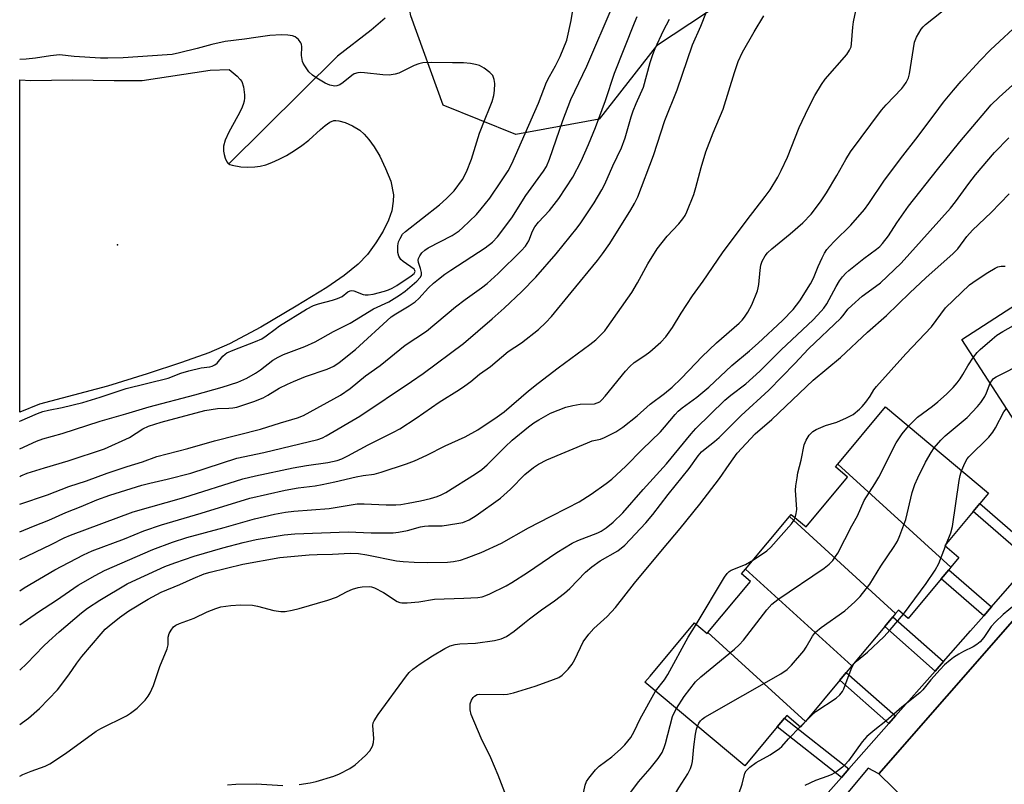
# Model space of a CAD drawing. Units: inches. Extents: x 1333761 to 1339761, y 517446 to 521446.
# Drawn here: x 1333761 to 1334034, y 521076 to 521287 of the extents above; entities that cross this region are included whole.
import ezdxf

# ---------------------------------------------------------------- set-up
doc = ezdxf.new("R2010")
doc.units = ezdxf.units.IN
doc.header["$MEASUREMENT"] = 0
for name, color, linetype in [('BLDG-Footprint', 5, 'Continuous'), ('ELEV-Water Elevation', 7, 'Continuous'), ('HYDRO-Single Line Stream', 4, 'Continuous'), ('HYDRO-Water Body', 4, 'Continuous'), ('NTRL-Trees', 3, 'Continuous'), ('TRANS-Non Street Sidewalk', 7, 'Continuous'), ('TRANS-Parking Lot', 4, 'Continuous'), ('TRANS-Street Sidewalk', 7, 'Continuous'), ('Undefined', 1, 'Continuous')]:
    doc.layers.add(name, color=color, linetype=linetype)

msp = doc.modelspace()

# ---------------------------------------------------------------- linework, layer by layer
at = {"layer": 'BLDG-Footprint'}
for points, elevation in [([(1334043.11, 521206.17), (1334063.33, 521176.78), (1334062.65, 521176.35), (1334060.57, 521179.57), (1334049.78, 521172.58), (1334047.04, 521170.81), (1334042.63, 521167.95), (1334022.59, 521198.9), (1334039.3, 521209.72), (1334042.05, 521205.48)], 398.96), ([(1334019.52, 521135.77), (1333988.16, 521164.35), (1334001.38, 521180.19), (1334029.96, 521156.32), (1334027.55, 521153.44), (1334025.73, 521151.26), (1334017.81, 521141.78), (1334021.77, 521138.47)], 398.35), ([(1334019.52, 521135.77), (1334018.95, 521135.08), (1334016.86, 521132.59), (1334007.71, 521121.63), (1334004.97, 521123.91), (1334004.22, 521123.01), (1333974.81, 521149.81), (1333975.3, 521150.4), (1333979.39, 521146.98), (1333990.91, 521160.76), (1333987.52, 521163.6), (1333988.16, 521164.35)], 398.76), ([(1334004.22, 521123.01), (1334003.4, 521122.03), (1334001.19, 521119.38), (1333992.04, 521108.43), (1333962.63, 521135.24), (1333974.81, 521149.81)], 398.56), ([(1333992.04, 521108.43), (1333990.54, 521106.64), (1333988.74, 521104.49), (1333979.21, 521093.08), (1333952.2, 521117.69), (1333964.02, 521131.84), (1333961.53, 521133.92), (1333962.63, 521135.24)], 399.38), ([(1333952.2, 521117.69), (1333979.21, 521093.08), (1333977.88, 521091.48), (1333974.02, 521094.71), (1333973.41, 521093.98), (1333971.38, 521091.55), (1333962.4, 521080.8), (1333934.72, 521103.93), (1333936.15, 521105.64), (1333948.44, 521120.35), (1333951.96, 521117.4)], 396.71)]:
    msp.add_lwpolyline(points, close=True, dxfattribs=dict(at, elevation=elevation))
at = {"layer": 'ELEV-Water Elevation'}
msp.add_point((1333788.64, 521225.1, 366.96), dxfattribs=at)
at = {"layer": 'HYDRO-Single Line Stream'}
msp.add_lwpolyline([(1333862.75, 521287.89), (1333858.9, 521284.56), (1333849.57, 521277.4), (1333819.4, 521247.59)], dxfattribs=at)
at = {"layer": 'HYDRO-Water Body'}
msp.add_lwpolyline([(1333822.63, 521270.91), (1333823.02, 521270.33), (1333823.5, 521268.92), (1333823.82, 521266.64), (1333823.8, 521265.8), (1333823.66, 521264.93), (1333823.4, 521264.02), (1333822.92, 521262.78), (1333821.98, 521260.85), (1333819.47, 521256.3), (1333818.47, 521254.14), (1333817.98, 521252.41), (1333817.94, 521251.09), (1333818.13, 521250.16), (1333818.47, 521249.09), (1333818.93, 521248.13), (1333819.27, 521247.68), (1333819.4, 521247.59), (1333819.73, 521247.38), (1333820.36, 521247.16), (1333822.78, 521246.75), (1333824.71, 521246.64), (1333826.67, 521246.69), (1333828.15, 521246.9), (1333829.73, 521247.32), (1333831.37, 521247.92), (1333833.39, 521248.83), (1333835.39, 521249.89), (1333837.62, 521251.24), (1333839.65, 521252.62), (1333841.6, 521254.12), (1333844.84, 521257.11), (1333846.15, 521258.21), (1333847.42, 521259.08), (1333848.58, 521259.54), (1333849.09, 521259.58), (1333849.97, 521259.49), (1333851.65, 521259), (1333853.73, 521258.08), (1333855.7, 521256.92), (1333856.99, 521255.79), (1333858.27, 521254.27), (1333859.71, 521252.22), (1333861.25, 521249.68), (1333862.9, 521246.3), (1333864.29, 521242.74), (1333865.11, 521238.97), (1333865.01, 521237.22), (1333864.6, 521234.56), (1333863.67, 521231.91), (1333862.17, 521228.94), (1333860.18, 521225.67), (1333857.84, 521222.41), (1333855.29, 521219.74), (1333851.36, 521216.58), (1333846.57, 521213.33), (1333838.1, 521208.09), (1333828.27, 521202.29), (1333819.67, 521197.73), (1333813.87, 521195.23), (1333806.34, 521192.47), (1333796.84, 521189.34), (1333785.81, 521185.99), (1333766.97, 521181.01), (1333761.51, 521178.72), (1333761.5, 521178.71), (1333761.52, 521270.81), (1333764.58, 521270.67), (1333776.01, 521270.81), (1333787.71, 521270.63), (1333791.27, 521270.62), (1333795.39, 521270.61), (1333814.28, 521273.49), (1333819.53, 521273.66), (1333821.77, 521271.8)], close=True, dxfattribs=at)
at = {"layer": 'NTRL-Trees'}
msp.add_polyline3d([(1334223.23, 521396.66, 0), (1334111.43, 521331.14, 0), (1334024.68, 521298.23, 0), (1333979.8, 521307.96, 0), (1333937.92, 521280.28, 0), (1333922.03, 521259.91, 0), (1333898.93, 521255.71, 0), (1333878.84, 521263.83, 0), (1333869.87, 521288.51, 0), (1333867.62, 521300.48, 0), (1333833.91, 521312, 0), (1333784.69, 521296.31, 0), (1333761.51, 521297.02, 0), (1333761.52, 521366.61, 0), (1333798.82, 521376.76, 0), (1333880.84, 521411.68, 0), (1333901.67, 521420.56, 0), (1333926.67, 521437.22, 0), (1333929.65, 521438.92, 0), (1333957.39, 521446.38, 0), (1334295.29, 521446.35, 0)], dxfattribs=at)
at = {"layer": 'TRANS-Non Street Sidewalk'}
for points in [[(1334043.66, 521139.47), (1334041.7, 521137.41), (1334025.73, 521151.26), (1334027.55, 521153.44)], [(1334030.77, 521124.82), (1334028.64, 521122.37), (1334016.86, 521132.59), (1334018.95, 521135.08)], [(1334017.47, 521109.63), (1334015.19, 521107.04), (1334001.19, 521119.38), (1334003.4, 521122.03)], [(1334004.21, 521094.59), (1334002.35, 521092.49), (1333988.74, 521104.49), (1333990.54, 521106.64)], [(1333991.26, 521079.91), (1333989.17, 521077.53), (1333971.38, 521091.55), (1333973.41, 521093.98)]]:
    msp.add_lwpolyline(points, close=True, dxfattribs=at)
at = {"layer": 'TRANS-Parking Lot'}
msp.add_polyline3d([(1334007.65, 521070.65, 0), (1333999.54, 521078.53, 0), (1334037.23, 521121.62, 0)], dxfattribs=at)
at = {"layer": 'TRANS-Street Sidewalk'}
for points in [[(1334224.44, 521257.08, 0), (1334186.03, 521234.56, 0), (1334174.57, 521227.41, 0), (1334165.37, 521221.66, 0), (1334165.03, 521223.23, 0), (1334154.76, 521216.27, 0), (1334155.64, 521215.27, 0), (1334111.83, 521181.5, 0), (1334070.56, 521152.77, 0), (1334059.9, 521145.34, 0), (1334059.28, 521146.42, 0), (1334054.86, 521143.7, 0), (1334046.63, 521135.56, 0), (1334048.25, 521134.21, 0), (1334048.08, 521134.01, 0), (1334041.94, 521127, 0), (1334037.23, 521121.62, 0), (1333999.54, 521078.53, 0), (1333996.56, 521080.13, 0), (1333983.57, 521064.52, 0)], [(1333978.14, 521065.03, 0), (1333989.17, 521077.53, 0), (1333991.26, 521079.91, 0), (1334002.35, 521092.49, 0), (1334004.21, 521094.59, 0), (1334015.19, 521107.04, 0), (1334017.47, 521109.63, 0), (1334024.99, 521118.16, 0), (1334028.64, 521122.37, 0), (1334030.77, 521124.82, 0), (1334038.4, 521133.61, 0)]]:
    msp.add_polyline3d(points, dxfattribs=at)
at = {"layer": 'Undefined'}
for p, q in [((1334018.03, 521141.6, 400), (1334018.34, 521142.41, 400)), ((1333977.75, 521091.58, 400), (1333979.11, 521092.96, 400))]:
    msp.add_line(p, q, dxfattribs=at)
for points, elevation in [([(1333761.5, 521176.2), (1333761.57, 521176.22), (1333766.44, 521178.34), (1333767.92, 521178.9), (1333769.48, 521179.33), (1333773.26, 521180.06), (1333778.95, 521181.43), (1333783.82, 521182.87), (1333789.06, 521184.68), (1333791.01, 521185.27), (1333802.61, 521188.17), (1333806.17, 521189.55), (1333808.39, 521190.2), (1333811.75, 521191.04), (1333814.19, 521191.3), (1333814.87, 521191.48), (1333815.57, 521191.85), (1333816.2, 521192.35), (1333817.79, 521194.27), (1333818.4, 521194.84), (1333818.86, 521195.16), (1333820.63, 521195.96), (1333826.88, 521198.3), (1333828.61, 521199.1), (1333829.82, 521199.88), (1333832.29, 521201.78), (1333833.53, 521202.64), (1333840.99, 521207.31), (1333842.92, 521208.32), (1333844.3, 521208.81), (1333848.19, 521209.74), (1333849.54, 521210.2), (1333850.81, 521210.83), (1333852.4, 521212.05), (1333853.11, 521212.4), (1333853.53, 521212.44), (1333854.05, 521212.36), (1333856.71, 521211.39), (1333857.26, 521211.26), (1333858.02, 521211.22), (1333859.48, 521211.48), (1333862.61, 521212.31), (1333863.73, 521212.65), (1333864.72, 521213.07), (1333865.97, 521213.82), (1333869.97, 521216.51), (1333870.81, 521217.21), (1333871.08, 521217.68), (1333871.03, 521218.01), (1333870.77, 521218.36), (1333867.75, 521220.49), (1333867.14, 521221.08), (1333866.59, 521221.95), (1333866.3, 521223), (1333866.27, 521224.79), (1333866.47, 521225.92), (1333866.89, 521226.9), (1333867.6, 521228.03), (1333868.43, 521228.84), (1333877.8, 521236.21), (1333879.76, 521237.97), (1333881.84, 521240.06), (1333884.16, 521243.17), (1333885.32, 521245.32), (1333886.69, 521248.84), (1333888.94, 521256.08), (1333890.44, 521260), (1333891.69, 521262.94), (1333892.38, 521264.86), (1333892.86, 521266.53), (1333893.06, 521267.9), (1333893.16, 521269.84), (1333893, 521270.96), (1333892.58, 521271.99), (1333891.81, 521272.82), (1333890.18, 521274.07), (1333888.91, 521274.77), (1333887.82, 521275.08), (1333886.41, 521275.36), (1333884.49, 521275.54), (1333881.46, 521275.52), (1333875.71, 521275.67), (1333873.18, 521275.58), (1333872.1, 521275.3), (1333870.8, 521274.78), (1333866.59, 521272.7), (1333865.51, 521272.39), (1333863.85, 521272.14), (1333862.15, 521272.18), (1333857.01, 521272.8), (1333855.95, 521272.83), (1333855.17, 521272.76), (1333854.22, 521272.45), (1333853.54, 521272.06), (1333851.15, 521270.05), (1333850.18, 521269.45), (1333849.36, 521269.17), (1333848.81, 521269.11), (1333847.46, 521269.31), (1333846.13, 521269.87), (1333843.85, 521271.27), (1333842.65, 521272.11), (1333841.65, 521273.08), (1333840.47, 521274.69), (1333840.05, 521275.42), (1333839.85, 521275.93), (1333839.61, 521277.58), (1333839.68, 521280.01), (1333839.57, 521280.67), (1333839.38, 521281.12), (1333838.72, 521282.02), (1333837.86, 521282.73), (1333837.13, 521283.01), (1333835.79, 521283.24), (1333834.04, 521283.25), (1333830.79, 521283.07), (1333826.92, 521282.57), (1333823.82, 521282.07), (1333818.47, 521281.41), (1333814.73, 521280.59), (1333810.7, 521279.47), (1333805.78, 521278.31), (1333803.74, 521277.88), (1333802.36, 521277.72), (1333790.12, 521276.89), (1333785.88, 521276.81), (1333783.9, 521276.86), (1333776.61, 521277.31), (1333772.56, 521277.74), (1333770.04, 521277.51), (1333765.86, 521276.79), (1333763.29, 521276.54), (1333761.51, 521276.47)], 368), ([(1334030.43, 521186.79), (1334031.01, 521187.71), (1334031.37, 521188.05), (1334032.08, 521188.53), (1334039.91, 521192.52), (1334041.24, 521193.13), (1334042.95, 521193.6), (1334050.29, 521195.04), (1334063.19, 521198.43), (1334065.08, 521199.16), (1334068.7, 521200.92), (1334069.95, 521201.61), (1334071.55, 521202.76), (1334075.14, 521205.56), (1334080.61, 521209.2), (1334084.4, 521212.23), (1334088.34, 521215.05), (1334090.21, 521216.53), (1334105.39, 521229.04), (1334113.67, 521236.36), (1334114.49, 521237.21), (1334116.44, 521239.56)], 398), ([(1333976.35, 521149.52), (1333976.66, 521150.67), (1333976.8, 521151.83), (1333976.47, 521157.15), (1333976.55, 521158.3), (1333976.89, 521160.58), (1333977.15, 521161.99), (1333978.03, 521165.45), (1333978.89, 521169.67), (1333979.42, 521170.97), (1333980.29, 521172.41), (1333981.24, 521173.38), (1333982.18, 521173.96), (1333984.78, 521175.05), (1333987.88, 521175.99), (1333990.58, 521177.18), (1333992.4, 521178.12), (1333994.17, 521179.55), (1333994.98, 521180.35), (1333995.92, 521181.51), (1333997.13, 521183.21), (1333998.19, 521184.93), (1333998.92, 521185.86), (1334007.08, 521194.94), (1334014.11, 521202.44), (1334018.06, 521207.65), (1334024.7, 521214), (1334026.57, 521215.34), (1334029.72, 521217.42), (1334031.78, 521218.64), (1334032.57, 521219.01), (1334033.41, 521219.2), (1334034.57, 521219.24)], 394), ([(1334025.78, 521193.97), (1334026.77, 521195.31), (1334027.6, 521196.13), (1334030.95, 521199), (1334032.29, 521200.04), (1334033.92, 521201.07), (1334041.95, 521205.63)], 396), ([(1334007.76, 521174.86), (1334010.25, 521177.38), (1334014.41, 521180.37), (1334015.93, 521181.57), (1334018.29, 521183.71), (1334020.16, 521185.56), (1334021.28, 521186.86), (1334022.1, 521188), (1334022.87, 521189.17), (1334024.26, 521191.61), (1334025.78, 521193.97)], 396), ([(1334014.93, 521168.87), (1334016.7, 521170.96), (1334017.92, 521172.23), (1334024.04, 521177.32), (1334026.86, 521180.28), (1334027.79, 521181.41), (1334028.92, 521183.13), (1334029.4, 521184.14), (1334030.43, 521186.79)], 398), ([(1334022.5, 521162.54), (1334023.49, 521164.78), (1334024.06, 521165.78), (1334024.52, 521166.39), (1334030.02, 521171.85), (1334031.13, 521173.17), (1334031.9, 521174.39), (1334034.2, 521178.82), (1334034.95, 521179.81)], 400), ([(1333943.47, 521096.61), (1333945.62, 521099.98), (1333948.73, 521104), (1333950.25, 521105.39), (1333959.59, 521113.08), (1333960.9, 521114.25), (1333962.04, 521115.59), (1333968.53, 521123.95), (1333969.94, 521125.56), (1333971.56, 521126.81), (1333984.4, 521135.53), (1333985.77, 521136.63), (1333986.77, 521137.65), (1333987.58, 521138.72), (1333988.16, 521139.68), (1333992.05, 521147.27), (1333993.6, 521150.01), (1333995.49, 521154.24), (1333998.49, 521158.92), (1333999.58, 521160.78), (1334004.4, 521170.28), (1334006.02, 521172.75), (1334007.76, 521174.86)], 396), ([(1333949.28, 521091.76), (1333949.71, 521092.63), (1333950.14, 521093.23), (1333950.64, 521093.74), (1333951.36, 521094.26), (1333972.41, 521106.3), (1333974.15, 521107.43), (1333975.38, 521108.66), (1333978.81, 521112.65), (1333979.44, 521113.62), (1333981.16, 521116.68), (1333982.04, 521117.76), (1333983.56, 521119.05), (1333990.17, 521123.72), (1333992.95, 521126.2), (1333994.36, 521127.64), (1333997.05, 521131.14), (1334000.1, 521136.05), (1334003.83, 521141.57), (1334004.7, 521143.01), (1334005.4, 521144.63), (1334007.06, 521149.04), (1334008.83, 521156.47), (1334009.55, 521158.69), (1334010.36, 521160.57), (1334012.48, 521164.86), (1334014.02, 521167.54), (1334014.93, 521168.87)], 398), ([(1334018.34, 521142.41), (1334019.48, 521145.36), (1334019.97, 521147.06), (1334021.78, 521159.78), (1334022.06, 521161.23), (1334022.5, 521162.54)], 400), ([(1333964.81, 521137.85), (1333968.52, 521140.36), (1333969.63, 521141.31), (1333975.36, 521147.79), (1333976.03, 521148.75), (1333976.35, 521149.52)], 394), ([(1334006.36, 521122.76), (1334012.69, 521131.28), (1334015.19, 521135), (1334016.16, 521136.82), (1334018.03, 521141.6)], 400), ([(1333948.93, 521119.93), (1333956.81, 521133.03), (1333957.5, 521134.04), (1333958.13, 521134.63), (1333958.63, 521134.94), (1333962.63, 521136.54), (1333964.81, 521137.85)], 394), ([(1334038.73, 521126.59), (1334033.98, 521122.7), (1334031.84, 521120.67), (1334030.72, 521119.35), (1334028.67, 521116.31), (1334027.6, 521115.09), (1334026.67, 521114.37), (1334025.66, 521113.73), (1334022.99, 521112.44), (1334021.73, 521111.72), (1334020.27, 521110.79), (1334019.33, 521110.07), (1334017.78, 521108.71), (1334016.52, 521107.44), (1334013.93, 521104.58), (1334011.71, 521101.83), (1334010.91, 521101.01), (1334005.96, 521097.02), (1334001.5, 521093.11), (1333998.46, 521090.75), (1333996.27, 521088.91), (1333994.93, 521087.4), (1333991.16, 521082.2), (1333990.26, 521081.14), (1333989.48, 521080.38), (1333987.8, 521079.13), (1333986.53, 521078.36), (1333985.44, 521077.91), (1333982.05, 521076.74), (1333979.07, 521075.36)], 400), ([(1333979.11, 521092.96), (1333980.97, 521094.82), (1333982.07, 521095.79), (1333987.7, 521099.53), (1333988.79, 521100.47), (1333989.49, 521101.35), (1333989.9, 521102.1), (1333991.9, 521107.53), (1333992.24, 521108.32), (1333992.64, 521109), (1333993.33, 521109.73), (1333996.42, 521112.22), (1334000.93, 521116.52), (1334002.71, 521118.47), (1334006.36, 521122.76)], 400), ([(1333937.67, 521101.46), (1333940.16, 521104.62), (1333941.13, 521106.05), (1333946.73, 521116.45), (1333948.93, 521119.93)], 394), ([(1333927.27, 521038.71), (1333926.84, 521039.87), (1333925.88, 521044.15), (1333925.23, 521046.25), (1333920.96, 521055.54), (1333920.2, 521057.45), (1333918.51, 521062.16), (1333918.21, 521063.78), (1333917.75, 521068.46), (1333917.6, 521071.91), (1333917.78, 521073.65), (1333918.17, 521075.37), (1333918.59, 521076.44), (1333919.23, 521077.4), (1333921.03, 521079.69), (1333922.05, 521080.7), (1333925.53, 521083.3), (1333928.02, 521085.38), (1333929.22, 521086.63), (1333930.84, 521088.64), (1333931.8, 521090.26), (1333933.43, 521093.82), (1333937.67, 521101.46)], 394), ([(1333931.69, 521044.3), (1333931.37, 521045.32), (1333931.15, 521046.7), (1333930.62, 521053.02), (1333930.43, 521054.35), (1333929.21, 521059.44), (1333928.67, 521062.37), (1333928.44, 521065.9), (1333928.52, 521067.35), (1333928.7, 521068.46), (1333929.37, 521070.85), (1333929.95, 521072.11), (1333930.53, 521073.08), (1333932.98, 521076.35), (1333936.15, 521080.04), (1333938.37, 521082.81), (1333939.49, 521084.51), (1333940.08, 521085.81), (1333940.44, 521086.93), (1333942.38, 521094.44), (1333942.82, 521095.47), (1333943.47, 521096.61)], 396), ([(1333937.89, 521052.12), (1333937.59, 521052.77), (1333937.41, 521053.56), (1333937.33, 521054.39), (1333937.39, 521055.45), (1333937.87, 521057.75), (1333939.1, 521062.52), (1333939.89, 521066.33), (1333940.61, 521068.26), (1333942.53, 521071.96), (1333944.11, 521074.64), (1333946.63, 521078.54), (1333947.39, 521080.06), (1333947.72, 521081.12), (1333947.89, 521081.96), (1333948.25, 521086.06), (1333948.71, 521089.51), (1333948.99, 521090.93), (1333949.28, 521091.76)], 398), ([(1333954.67, 521062.27), (1333955.01, 521063.04), (1333955.31, 521063.5), (1333957.72, 521066.36), (1333958.54, 521067.61), (1333959.26, 521068.9), (1333959.91, 521070.58), (1333961.65, 521075.69), (1333962.4, 521078.75), (1333962.8, 521079.41), (1333963.78, 521080.36), (1333965.56, 521081.74), (1333969.41, 521083.83), (1333972.06, 521085.58), (1333972.67, 521086.16), (1333974.53, 521088.29), (1333977.75, 521091.58)], 400)]:
    msp.add_lwpolyline(points, dxfattribs=dict(at, elevation=elevation))
for points in [[(1333761.5, 521160.97, 372), (1333761.79, 521161.11, 372), (1333763.6, 521161.81, 372), (1333768.38, 521163.37, 372), (1333774.88, 521165.25, 372), (1333784.98, 521168.61, 372), (1333791.91, 521171.73, 372), (1333795.64, 521174.15, 372), (1333797.17, 521174.91, 372), (1333800.69, 521175.98, 372), (1333812.81, 521179.2, 372), (1333816.27, 521179.75, 372), (1333819.43, 521179.82, 372), (1333820.56, 521179.92, 372), (1333821.69, 521180.16, 372), (1333823.64, 521180.76, 372), (1333826.39, 521181.69, 372), (1333829, 521182.75, 372), (1333830.27, 521183.44, 372), (1333833.42, 521185.36, 372), (1333835.74, 521186.55, 372), (1333837.35, 521187.28, 372), (1333840.65, 521188.6, 372), (1333846.73, 521190.62, 372), (1333848.58, 521191.49, 372), (1333850.02, 521192.47, 372), (1333854.51, 521196.08, 372), (1333864.4, 521205.12, 372), (1333865.7, 521206.04, 372), (1333869.39, 521208.17, 372), (1333871.07, 521209.32, 372), (1333872.05, 521210.26, 372), (1333874.74, 521213.16, 372), (1333876.2, 521214.51, 372), (1333877.51, 521215.59, 372), (1333879.29, 521216.97, 372), (1333880.93, 521218.11, 372), (1333890.51, 521224.25, 372), (1333892.51, 521225.89, 372), (1333893.87, 521227.37, 372), (1333897.84, 521232.58, 372), (1333901.74, 521238.77, 372), (1333906.65, 521245.55, 372), (1333907.44, 521246.79, 372), (1333908.34, 521248.82, 372), (1333912, 521259.57, 372), (1333914.23, 521265.41, 372), (1333918.69, 521274.57, 372), (1333925.91, 521291.62, 372)], [(1333761.5, 521107.32, 384), (1333763.43, 521109.11, 384), (1333768.06, 521113.93, 384), (1333769.53, 521115.35, 384), (1333772.43, 521117.93, 384), (1333778.58, 521123.13, 384), (1333780.28, 521124.46, 384), (1333783.68, 521126.69, 384), (1333791.31, 521131.15, 384), (1333793.83, 521132.4, 384), (1333801.7, 521135.95, 384), (1333804.44, 521137.04, 384), (1333809.87, 521138.89, 384), (1333817.78, 521141.2, 384), (1333823.38, 521142.65, 384), (1333827.01, 521143.5, 384), (1333834.78, 521144.81, 384), (1333837.74, 521145.09, 384), (1333852.55, 521145.59, 384), (1333858.88, 521145.3, 384), (1333865.02, 521145.3, 384), (1333866.45, 521145.49, 384), (1333868.98, 521145.99, 384), (1333872.58, 521146.97, 384), (1333873.67, 521147.2, 384), (1333874.75, 521147.27, 384), (1333878.58, 521147.29, 384), (1333882.65, 521147.87, 384), (1333884.31, 521148.22, 384), (1333886.02, 521148.94, 384), (1333887.98, 521150.1, 384), (1333894.76, 521154.94, 384), (1333897.53, 521157.42, 384), (1333901.46, 521161.47, 384), (1333903.85, 521163.46, 384), (1333905.23, 521164.38, 384), (1333907.55, 521165.54, 384), (1333918.83, 521170.29, 384), (1333920.16, 521170.77, 384), (1333922.45, 521171.31, 384), (1333923.58, 521171.72, 384), (1333926.64, 521173.35, 384), (1333928.61, 521174.56, 384), (1333932.55, 521177.75, 384), (1333936.21, 521180.95, 384), (1333940.21, 521183.93, 384), (1333942.29, 521185.66, 384), (1333944.78, 521188.1, 384), (1333948.81, 521192.36, 384), (1333950.55, 521194.09, 384), (1333954.62, 521197.93, 384), (1333960.86, 521203.44, 384), (1333961.66, 521204.23, 384), (1333962.35, 521205.06, 384), (1333963.26, 521206.48, 384), (1333964.33, 521208.47, 384), (1333965.9, 521212.36, 384), (1333966.16, 521213.22, 384), (1333966.31, 521214.08, 384), (1333966.69, 521218.13, 384), (1333966.9, 521219.52, 384), (1333967.27, 521220.57, 384), (1333968.07, 521222.04, 384), (1333968.75, 521222.89, 384), (1333969.91, 521224.04, 384), (1333974.98, 521228.13, 384), (1333978.52, 521231.25, 384), (1333980.77, 521233.57, 384), (1333983.42, 521237.06, 384), (1333985.04, 521239.5, 384), (1333987.89, 521244.3, 384), (1333990.39, 521248.78, 384), (1333991.73, 521250.85, 384), (1334000.26, 521262.4, 384), (1334001.62, 521263.94, 384), (1334005.94, 521268.45, 384), (1334006.49, 521269.14, 384), (1334007.11, 521270.11, 384), (1334007.74, 521271.4, 384), (1334008.05, 521272.53, 384), (1334009.47, 521281.29, 384), (1334010, 521282.62, 384), (1334011.28, 521284.87, 384), (1334011.82, 521285.54, 384), (1334012.47, 521286.13, 384), (1334019.13, 521291.46, 384)], [(1333761.5, 521168.59, 370), (1333766.19, 521170.7, 370), (1333767.88, 521171.38, 370), (1333773.24, 521172.87, 370), (1333783.76, 521176.24, 370), (1333790.87, 521178.26, 370), (1333797.36, 521180.26, 370), (1333810.06, 521183.58, 370), (1333817.62, 521185.71, 370), (1333821.9, 521187.06, 370), (1333824.46, 521188.21, 370), (1333826.84, 521189.55, 370), (1333828.22, 521190.5, 370), (1333831.67, 521193.12, 370), (1333833.08, 521194.01, 370), (1333834.61, 521194.69, 370), (1333840.47, 521196.9, 370), (1333843.37, 521198.28, 370), (1333848.48, 521201.06, 370), (1333853.08, 521203.41, 370), (1333859.56, 521207.41, 370), (1333863.81, 521209.36, 370), (1333866.72, 521211.13, 370), (1333868.3, 521212.24, 370), (1333871.53, 521215.01, 370), (1333872.48, 521216.02, 370), (1333872.81, 521216.72, 370), (1333872.83, 521217.48, 370), (1333872.57, 521218.52, 370), (1333871.96, 521220.25, 370), (1333871.91, 521220.86, 370), (1333872.02, 521221.34, 370), (1333872.33, 521222.05, 370), (1333872.96, 521222.91, 370), (1333873.78, 521223.65, 370), (1333874.7, 521224.31, 370), (1333881.33, 521227.73, 370), (1333883.3, 521229.03, 370), (1333884.2, 521229.79, 370), (1333888.04, 521233.53, 370), (1333889.4, 521235.08, 370), (1333891.75, 521238.06, 370), (1333895.03, 521242.85, 370), (1333896.85, 521245.64, 370), (1333897.9, 521247.59, 370), (1333905.23, 521264.35, 370), (1333907.5, 521270.16, 370), (1333908.26, 521271.71, 370), (1333909.97, 521274.68, 370), (1333911.3, 521277.25, 370), (1333913.1, 521281.84, 370), (1333914.35, 521287.23, 370), (1333914.97, 521291.19, 370)], [(1333761.5, 521119.87, 382), (1333766.69, 521123.43, 382), (1333771.67, 521126.65, 382), (1333777.69, 521130.84, 382), (1333782.45, 521133.53, 382), (1333785.01, 521134.87, 382), (1333798.41, 521140.68, 382), (1333803.84, 521142.74, 382), (1333807.82, 521144.04, 382), (1333818.17, 521146.8, 382), (1333826.52, 521149.24, 382), (1333832.12, 521150.52, 382), (1333835.19, 521151.06, 382), (1333837.41, 521151.33, 382), (1333847.21, 521152.11, 382), (1333854.99, 521153.37, 382), (1333856.93, 521153.4, 382), (1333863.08, 521153.1, 382), (1333865.69, 521153.11, 382), (1333867.12, 521153.2, 382), (1333869.11, 521153.5, 382), (1333872.6, 521154.21, 382), (1333875.35, 521154.87, 382), (1333877.19, 521155.4, 382), (1333878.27, 521155.82, 382), (1333879.54, 521156.53, 382), (1333887.76, 521161.64, 382), (1333889.59, 521162.89, 382), (1333891.03, 521164.15, 382), (1333896, 521169.17, 382), (1333897.92, 521170.98, 382), (1333902.46, 521174.69, 382), (1333903.96, 521175.77, 382), (1333905.39, 521176.65, 382), (1333908.62, 521178.43, 382), (1333912.81, 521180.14, 382), (1333914.78, 521180.63, 382), (1333916.77, 521180.98, 382), (1333920.76, 521181.1, 382), (1333921.53, 521181.31, 382), (1333922.22, 521181.66, 382), (1333922.83, 521182.17, 382), (1333923.75, 521183.18, 382), (1333929.37, 521190.13, 382), (1333930.52, 521191.42, 382), (1333931.73, 521192.48, 382), (1333934.69, 521194.43, 382), (1333936.07, 521195.51, 382), (1333939.19, 521198.13, 382), (1333940.57, 521199.65, 382), (1333942.4, 521202.2, 382), (1333944.81, 521206.16, 382), (1333947.97, 521210.97, 382), (1333950.92, 521215.01, 382), (1333956.28, 521222.91, 382), (1333963.11, 521232.06, 382), (1333968.07, 521238.49, 382), (1333969.4, 521240.39, 382), (1333971.58, 521243.86, 382), (1333972.54, 521245.66, 382), (1333974.22, 521249.39, 382), (1333977.44, 521257.58, 382), (1333980.03, 521263.05, 382), (1333981.86, 521266.53, 382), (1333983.68, 521269.57, 382), (1333984.67, 521271.03, 382), (1333990.72, 521277.88, 382), (1333991.47, 521279, 382), (1333991.85, 521279.98, 382), (1333992.02, 521280.8, 382), (1333992.37, 521285.43, 382), (1333992.54, 521286.87, 382), (1333993.23, 521289.92, 382)], [(1333761.5, 521137.96, 378), (1333770.24, 521142.13, 378), (1333773.8, 521143.94, 378), (1333775.54, 521144.7, 378), (1333792.94, 521151.16, 378), (1333806.97, 521155.08, 378), (1333823.36, 521160.27, 378), (1333826.8, 521161.09, 378), (1333837.31, 521163.34, 378), (1333840.94, 521163.96, 378), (1333846.92, 521164.79, 378), (1333849.44, 521165.37, 378), (1333850.78, 521165.86, 378), (1333852.43, 521166.62, 378), (1333858.05, 521169.69, 378), (1333865.09, 521173.17, 378), (1333866.84, 521174.12, 378), (1333871.35, 521177.08, 378), (1333877.76, 521181.52, 378), (1333883.36, 521185.04, 378), (1333884.82, 521186.03, 378), (1333886.5, 521187.28, 378), (1333888.89, 521189.26, 378), (1333891.95, 521191.38, 378), (1333896.88, 521195.6, 378), (1333900.52, 521198, 378), (1333905.29, 521201.61, 378), (1333907.32, 521203.58, 378), (1333908.87, 521205.25, 378), (1333914.26, 521211.93, 378), (1333921.62, 521220.79, 378), (1333923.03, 521222.63, 378), (1333925.06, 521225.5, 378), (1333930.84, 521234.82, 378), (1333931.86, 521236.6, 378), (1333932.76, 521238.45, 378), (1333937.1, 521249.85, 378), (1333940.25, 521259.59, 378), (1333943.68, 521268.04, 378), (1333947.96, 521280.49, 378), (1333950.26, 521285.71, 378), (1333951.82, 521289.67, 378)], [(1333761.5, 521129.29, 380), (1333762.72, 521130.07, 380), (1333771.2, 521135.06, 380), (1333779.13, 521139.21, 380), (1333781.54, 521140.29, 380), (1333790.55, 521143.69, 380), (1333795.86, 521145.87, 380), (1333800.76, 521147.57, 380), (1333811.79, 521150.73, 380), (1333825.22, 521154.9, 380), (1333835.1, 521157.15, 380), (1333838.69, 521157.76, 380), (1333843.35, 521158.38, 380), (1333845.33, 521158.71, 380), (1333848.84, 521159.44, 380), (1333854.76, 521160.87, 380), (1333856.7, 521161.24, 380), (1333859.7, 521161.61, 380), (1333861.66, 521162.13, 380), (1333868.67, 521164.4, 380), (1333870.86, 521165.27, 380), (1333874.34, 521166.86, 380), (1333879.36, 521169.39, 380), (1333884.89, 521171.9, 380), (1333888.43, 521173.9, 380), (1333893.84, 521177.48, 380), (1333895.73, 521178.85, 380), (1333902.48, 521184.62, 380), (1333905.13, 521186.79, 380), (1333910.67, 521191.07, 380), (1333919.5, 521197.5, 380), (1333921.12, 521198.83, 380), (1333922.81, 521200.47, 380), (1333923.61, 521201.33, 380), (1333924.31, 521202.25, 380), (1333931.08, 521211.91, 380), (1333932.7, 521214.58, 380), (1333935.52, 521219.82, 380), (1333938.1, 521223.96, 380), (1333940.94, 521227.48, 380), (1333944.17, 521230.94, 380), (1333945.23, 521232.29, 380), (1333945.85, 521233.24, 380), (1333946.36, 521234.26, 380), (1333948.26, 521239.06, 380), (1333948.86, 521240.96, 380), (1333950.34, 521246.54, 380), (1333951.6, 521250.92, 380), (1333953.64, 521256.11, 380), (1333956.45, 521262.74, 380), (1333959.53, 521272.88, 380), (1333960.59, 521275.91, 380), (1333961.81, 521278.53, 380), (1333964.98, 521284.13, 380), (1333967.68, 521288.52, 380)], [(1333761.5, 521153.27, 374), (1333769.23, 521155.86, 374), (1333775.07, 521158.19, 374), (1333779.97, 521159.7, 374), (1333785.72, 521161.86, 374), (1333791.25, 521163.73, 374), (1333795.54, 521164.97, 374), (1333799.49, 521166.43, 374), (1333808.09, 521168.72, 374), (1333815.47, 521170.8, 374), (1333828.22, 521174, 374), (1333833.78, 521175.81, 374), (1333838.48, 521177.15, 374), (1333840.1, 521177.87, 374), (1333850.42, 521183.42, 374), (1333853.03, 521185.28, 374), (1333857.31, 521188.79, 374), (1333861.37, 521191.72, 374), (1333868.28, 521197.29, 374), (1333874.26, 521201.18, 374), (1333882.24, 521207.98, 374), (1333884.92, 521210.01, 374), (1333889.46, 521213.21, 374), (1333891.01, 521214.39, 374), (1333894.06, 521217.18, 374), (1333900.44, 521223.46, 374), (1333901.64, 521224.76, 374), (1333902.12, 521225.44, 374), (1333902.54, 521226.21, 374), (1333903.6, 521228.87, 374), (1333904.25, 521230.07, 374), (1333905.29, 521231.4, 374), (1333908.29, 521234.62, 374), (1333910.87, 521237.99, 374), (1333914.73, 521243.82, 374), (1333917.06, 521248.31, 374), (1333919.15, 521252.87, 374), (1333921.09, 521257.62, 374), (1333923.8, 521265.11, 374), (1333926.32, 521272.68, 374), (1333931.83, 521286.61, 374), (1333932.61, 521288.38, 374)], [(1333761.49, 521092.22, 386), (1333762.31, 521092.75, 386), (1333763.92, 521093.97, 386), (1333766.98, 521096.65, 386), (1333771.95, 521101.81, 386), (1333775.14, 521105.97, 386), (1333777.33, 521109.22, 386), (1333778.71, 521111.1, 386), (1333784.05, 521117.38, 386), (1333785.22, 521118.6, 386), (1333786.24, 521119.54, 386), (1333789.15, 521121.85, 386), (1333791.74, 521123.75, 386), (1333797.1, 521126.96, 386), (1333800.73, 521128.88, 386), (1333805.83, 521131.02, 386), (1333809.58, 521132.71, 386), (1333812.64, 521133.93, 386), (1333814.28, 521134.46, 386), (1333823.33, 521136.6, 386), (1333833.59, 521138.53, 386), (1333841.75, 521139.27, 386), (1333843.92, 521139.36, 386), (1333848.16, 521139.37, 386), (1333853.05, 521139.65, 386), (1333855.38, 521139.58, 386), (1333857.69, 521139.25, 386), (1333865.89, 521137.57, 386), (1333867.74, 521137.34, 386), (1333870.79, 521137.16, 386), (1333874.36, 521137.08, 386), (1333880.05, 521137.23, 386), (1333881.7, 521137.39, 386), (1333883.6, 521137.73, 386), (1333885.24, 521138.27, 386), (1333889.32, 521139.9, 386), (1333895, 521142.48, 386), (1333902.5, 521146.68, 386), (1333908.56, 521149.89, 386), (1333913.32, 521152.26, 386), (1333916.5, 521153.93, 386), (1333919.82, 521156.01, 386), (1333924.02, 521159, 386), (1333925.55, 521160.23, 386), (1333929.44, 521163.76, 386), (1333933.98, 521168.39, 386), (1333939.05, 521173.34, 386), (1333940.21, 521174.6, 386), (1333943.09, 521178.07, 386), (1333943.99, 521179.05, 386), (1333945.05, 521179.94, 386), (1333949.12, 521182.91, 386), (1333952.48, 521185.69, 386), (1333958.87, 521191.72, 386), (1333963.75, 521195.78, 386), (1333966.16, 521197.89, 386), (1333972.88, 521204.18, 386), (1333975.8, 521207.18, 386), (1333977.71, 521209.6, 386), (1333980.62, 521214.32, 386), (1333981.41, 521215.9, 386), (1333982.71, 521219.07, 386), (1333983.81, 521221.49, 386), (1333984.47, 521222.81, 386), (1333985.11, 521223.81, 386), (1333985.85, 521224.69, 386), (1333987.25, 521226.13, 386), (1333991.84, 521230.57, 386), (1333995.61, 521234.92, 386), (1333996.81, 521236.59, 386), (1334001.17, 521243.06, 386), (1334006.24, 521249.74, 386), (1334009.85, 521254.35, 386), (1334014.86, 521261.16, 386), (1334017.51, 521264.6, 386), (1334020.22, 521267.99, 386), (1334022.33, 521270.47, 386), (1334027.6, 521276.14, 386), (1334030.54, 521279.13, 386), (1334039.29, 521287.23, 386)], [(1333761.5, 521145.58, 376), (1333765.3, 521147.18, 376), (1333769.58, 521148.87, 376), (1333774.26, 521150.98, 376), (1333778.55, 521152.61, 376), (1333782.89, 521154.42, 376), (1333786.49, 521155.8, 376), (1333795.34, 521158.51, 376), (1333797.59, 521159.09, 376), (1333802.32, 521160.15, 376), (1333808.94, 521161.88, 376), (1333821.67, 521165.97, 376), (1333829.13, 521167.56, 376), (1333844.07, 521171.14, 376), (1333845.41, 521171.65, 376), (1333846.46, 521172.16, 376), (1333855.72, 521177.61, 376), (1333870.06, 521187.21, 376), (1333873.29, 521189.49, 376), (1333884.46, 521197.79, 376), (1333892.45, 521204.62, 376), (1333895.71, 521207.55, 376), (1333900.67, 521212.2, 376), (1333904.54, 521216.18, 376), (1333910.19, 521222.59, 376), (1333915.99, 521229.79, 376), (1333917.01, 521231.21, 376), (1333920.69, 521236.79, 376), (1333922.78, 521240.39, 376), (1333923.59, 521241.96, 376), (1333925.85, 521246.96, 376), (1333928.25, 521251.98, 376), (1333929.31, 521254.8, 376), (1333930.96, 521260.55, 376), (1333931.5, 521262.2, 376), (1333932.32, 521264.31, 376), (1333934.33, 521268.8, 376), (1333936.19, 521275.61, 376), (1333936.95, 521277.84, 376), (1333937.61, 521279.46, 376), (1333939.91, 521284.45, 376), (1333941.55, 521287.67, 376)], [(1333761.49, 521077.92, 388), (1333762.34, 521078.33, 388), (1333764.69, 521079.31, 388), (1333768.52, 521080.69, 388), (1333769.86, 521081.31, 388), (1333774.22, 521084.15, 388), (1333782.66, 521090.38, 388), (1333783.95, 521091.1, 388), (1333791.08, 521094.58, 388), (1333792.21, 521095.34, 388), (1333794.01, 521096.79, 388), (1333795.1, 521097.74, 388), (1333796.26, 521098.98, 388), (1333797.12, 521100.09, 388), (1333797.65, 521101.04, 388), (1333798.55, 521103.06, 388), (1333800.37, 521108.28, 388), (1333802.35, 521113.2, 388), (1333802.59, 521114.28, 388), (1333802.64, 521116.38, 388), (1333802.95, 521117.41, 388), (1333803.48, 521118.38, 388), (1333804.14, 521119.26, 388), (1333804.78, 521119.75, 388), (1333805.78, 521120.23, 388), (1333809.88, 521121.68, 388), (1333813.4, 521123.4, 388), (1333815.85, 521124.4, 388), (1333817.23, 521124.79, 388), (1333820.04, 521125.2, 388), (1333822.64, 521125.38, 388), (1333826, 521125.3, 388), (1333827.4, 521125.03, 388), (1333831.87, 521123.83, 388), (1333833.89, 521123.54, 388), (1333835.04, 521123.56, 388), (1333837, 521123.88, 388), (1333838.96, 521124.36, 388), (1333846.92, 521126.63, 388), (1333849.31, 521127.54, 388), (1333852.23, 521129.05, 388), (1333853.74, 521129.71, 388), (1333855.28, 521130.2, 388), (1333856.39, 521130.39, 388), (1333858.44, 521130.43, 388), (1333859.01, 521130.35, 388), (1333859.78, 521130.09, 388), (1333862.26, 521128.79, 388), (1333866.11, 521126.32, 388), (1333866.87, 521126, 388), (1333867.42, 521125.92, 388), (1333868.87, 521125.94, 388), (1333872.11, 521126.22, 388), (1333876.42, 521126.9, 388), (1333884.57, 521127.2, 388), (1333888.4, 521127.43, 388), (1333889.65, 521127.61, 388), (1333890.69, 521127.92, 388), (1333891.78, 521128.4, 388), (1333896.31, 521130.66, 388), (1333897.86, 521131.52, 388), (1333902.23, 521134.32, 388), (1333910.34, 521139.91, 388), (1333914.58, 521142.45, 388), (1333916.17, 521143.21, 388), (1333921.68, 521145.29, 388), (1333922.61, 521145.77, 388), (1333924, 521146.7, 388), (1333925.98, 521148.25, 388), (1333928.6, 521150.83, 388), (1333934.28, 521157.36, 388), (1333940.68, 521164.4, 388), (1333947.52, 521172.74, 388), (1333948.88, 521174.23, 388), (1333956.88, 521182.05, 388), (1333958.56, 521183.45, 388), (1333962.66, 521186.58, 388), (1333966.6, 521190.13, 388), (1333972.52, 521196.02, 388), (1333981.34, 521204.36, 388), (1333983.6, 521206.7, 388), (1333984.36, 521207.59, 388), (1333985.17, 521208.78, 388), (1333987.72, 521213.6, 388), (1333988.66, 521215.12, 388), (1333989.5, 521216.27, 388), (1333990.38, 521217.25, 388), (1333991.23, 521218.02, 388), (1333995.41, 521221.29, 388), (1333998.92, 521223.9, 388), (1333999.79, 521224.65, 388), (1334000.59, 521225.47, 388), (1334002.22, 521227.61, 388), (1334004.53, 521231.22, 388), (1334007.75, 521235.79, 388), (1334015.81, 521245.95, 388), (1334022.04, 521253.62, 388), (1334029.17, 521262.14, 388), (1334030.73, 521263.86, 388), (1334032.94, 521266.05, 388), (1334048.58, 521280.11, 388)], [(1333838.92, 521075.59, 390), (1333842, 521076.07, 390), (1333843.68, 521076.43, 390), (1333848.5, 521077.88, 390), (1333850.14, 521078.52, 390), (1333852.98, 521080.07, 390), (1333854.46, 521081.03, 390), (1333857.35, 521083.63, 390), (1333858.53, 521084.95, 390), (1333859.22, 521086.2, 390), (1333859.57, 521087.27, 390), (1333859.62, 521088.36, 390), (1333859.37, 521091.94, 390), (1333859.48, 521092.71, 390), (1333859.69, 521093.23, 390), (1333860.8, 521094.95, 390), (1333868.63, 521105.75, 390), (1333869.38, 521106.62, 390), (1333870.44, 521107.53, 390), (1333872.46, 521109.05, 390), (1333875.86, 521111.22, 390), (1333879.29, 521113.25, 390), (1333880.8, 521113.98, 390), (1333882.13, 521114.35, 390), (1333883.48, 521114.61, 390), (1333887.76, 521114.76, 390), (1333893.02, 521115.45, 390), (1333894.92, 521115.91, 390), (1333896.41, 521116.58, 390), (1333898.55, 521118.07, 390), (1333901.34, 521120.43, 390), (1333902.74, 521121.51, 390), (1333906.11, 521123.97, 390), (1333909.73, 521126.45, 390), (1333912.5, 521128.61, 390), (1333913.95, 521129.9, 390), (1333918.32, 521134.46, 390), (1333920.07, 521135.91, 390), (1333922.36, 521137.59, 390), (1333927.26, 521140.35, 390), (1333929.14, 521141.89, 390), (1333934.97, 521148.13, 390), (1333936.96, 521150.41, 390), (1333941.22, 521155.91, 390), (1333947.03, 521163.16, 390), (1333949.52, 521166.65, 390), (1333950.42, 521167.75, 390), (1333951.4, 521168.63, 390), (1333953.98, 521170.59, 390), (1333955.32, 521171.73, 390), (1333961.4, 521177.81, 390), (1333969.05, 521184.81, 390), (1333976.29, 521192.2, 390), (1333980.09, 521196.34, 390), (1333989, 521204.76, 390), (1333989.72, 521205.57, 390), (1333991.01, 521207.3, 390), (1333992.05, 521208.35, 390), (1333994.92, 521210.92, 390), (1333998.66, 521213.55, 390), (1334000.02, 521214.61, 390), (1334005.7, 521220.01, 390), (1334019.37, 521235.25, 390), (1334020.81, 521237.06, 390), (1334024.45, 521242.11, 390), (1334026.33, 521244.48, 390), (1334031.58, 521250.65, 390), (1334035.61, 521254.75, 390)], [(1333896.84, 521070.99, 392), (1333894.1, 521078.19, 392), (1333892.04, 521083, 392), (1333889.4, 521088.42, 392), (1333886.57, 521094.95, 392), (1333886.28, 521096.31, 392), (1333886.31, 521097.91, 392), (1333886.7, 521098.95, 392), (1333887.17, 521099.66, 392), (1333887.55, 521100.07, 392), (1333888.22, 521100.49, 392), (1333888.93, 521100.66, 392), (1333895.48, 521100.56, 392), (1333896.62, 521100.67, 392), (1333898.3, 521101.03, 392), (1333904.33, 521102.87, 392), (1333908.7, 521104.41, 392), (1333910.85, 521105.25, 392), (1333911.8, 521105.89, 392), (1333913.44, 521107.58, 392), (1333914.56, 521108.95, 392), (1333915.29, 521110.25, 392), (1333917.67, 521115.09, 392), (1333919.22, 521117.23, 392), (1333920.57, 521118.79, 392), (1333924.24, 521122.17, 392), (1333926.58, 521124.66, 392), (1333931.85, 521131.37, 392), (1333939.63, 521140.75, 392), (1333944.52, 521146.48, 392), (1333950, 521153.29, 392), (1333955.39, 521160.34, 392), (1333958.04, 521164.27, 392), (1333960.27, 521167.36, 392), (1333965.28, 521172.72, 392), (1333969.94, 521176.72, 392), (1333981.4, 521187.6, 392), (1333988.94, 521193.9, 392), (1333996.45, 521200.9, 392), (1334001.68, 521205.54, 392), (1334008.14, 521211.84, 392), (1334012.56, 521215.97, 392), (1334020.18, 521222.72, 392), (1334021.42, 521224.04, 392), (1334023.97, 521227.46, 392), (1334025.52, 521229.21, 392), (1334030.71, 521234.1, 392), (1334035.64, 521239.2, 392)], [(1333819.05, 521075.54, 390), (1333821.38, 521075.71, 390), (1333827.01, 521075.81, 390), (1333834.41, 521075.34, 390)]]:
    msp.add_polyline3d(points, dxfattribs=at)

doc.saveas('drawing.dxf')
